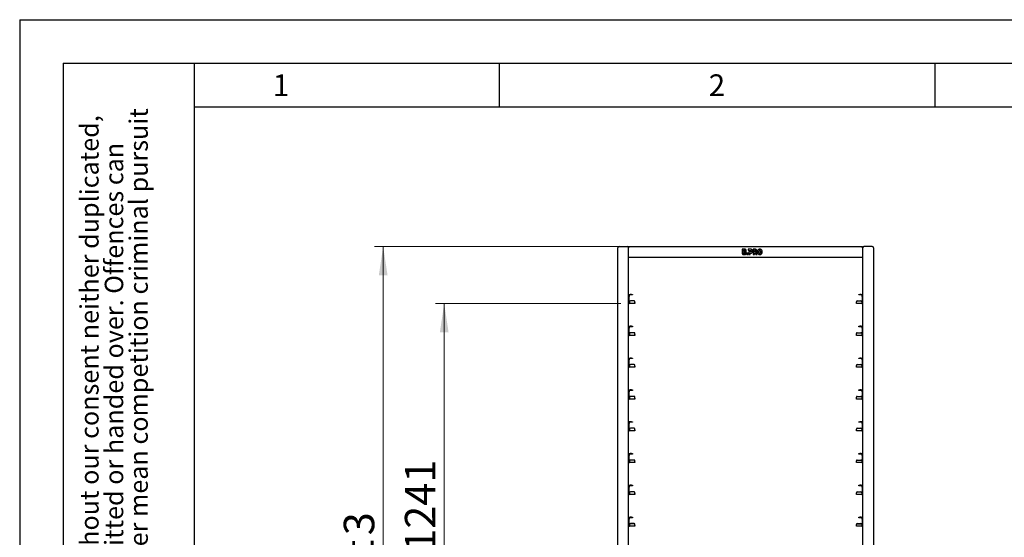
# Model space of a CAD drawing. Units: millimetres. Extents: x 0 to 210, y 0 to 297.
# Drawn here: x 0 to 113, y 238 to 297 of the extents above; entities that cross this region are included whole.
import ezdxf

# ---------------------------------------------------------------- set-up
doc = ezdxf.new("R2010")
doc.units = ezdxf.units.MM
doc.layers.add('FORMAT', color=7, linetype='Continuous')
doc.styles.add('SLDTEXTSTYLE0', font='TXT', dxfattribs={"width": 0.75})
doc.styles.add('SLDTEXTSTYLE2', font='TXT', dxfattribs={"width": 0.605})
doc.dimstyles.new('SLDDIMSTYLE0', dxfattribs={"dimtxt": 3.5, "dimasz": 3.302, "dimexe": 0, "dimexo": 0.0625, "dimgap": 0.875, "dimtad": 1, "dimdec": 0, "dimlfac": 20, "dimrnd": 1e-09, "dimzin": 12, "dimdsep": 46, "dimtxsty": 'SLDTEXTSTYLE0', "dimsah": 1, "dimcen": 0.09, "dimadec": 0, "dimazin": 3, "dimtol": 1, "dimtp": 3, "dimtm": 3, "dimtfac": 1, "dimtdec": 0, "dimtofl": 0, "dimtmove": 0, "dimatfit": 3, "dimfxl": 1, "dimfrac": 2, "dimtolj": 1, "dimarcsym": 0})
doc.dimstyles.new('SLDDIMSTYLE1', dxfattribs={"dimtxt": 3.5, "dimasz": 3.302, "dimexe": 0, "dimexo": 0.0625, "dimgap": 0.875, "dimtad": 1, "dimlfac": 20, "dimrnd": 1e-09, "dimzin": 12, "dimdsep": 46, "dimtxsty": 'SLDTEXTSTYLE0', "dimsah": 1, "dimcen": 0.09, "dimadec": 0, "dimazin": 3, "dimtfac": 1, "dimtofl": 0, "dimtmove": 0, "dimatfit": 3, "dimfxl": 1, "dimfrac": 2, "dimtolj": 1, "dimtzin": 12, "dimarcsym": 0})

# ---------------------------------------------------------------- blocks, each defined once
blk = doc.blocks.new('_D')
at = {"color": 7, "linetype": 'Continuous', "lineweight": 0}
for p, q in [((68.85, 270.99), (40.7, 270.99)), ((41.7, 188.66), (41.7, 270.99)), ((68.23, 188.66), (40.7, 188.66))]:
    blk.add_line(p, q, dxfattribs=at)
at = {"color": 7, "linetype": 'Continuous', "lineweight": 18}
for points in [[(41.7, 270.99), (41.2, 267.69), (42.2, 267.69)], [(41.7, 188.66), (42.2, 191.96), (41.2, 191.96)]]:
    blk.add_solid(points, dxfattribs=at)
at = {"color": 7, "linetype": 'Continuous', "lineweight": 18, "char_height": 3.5, "attachment_point": 1, "rotation": 90, "style": 'SLDTEXTSTYLE0'}
for s, insert in [('±3', (37.18, 233.09)), ('1647', (37.18, 221.44))]:
    blk.add_mtext(s, dxfattribs=dict(at, insert=insert))
blk = doc.blocks.new('_D_5')
at = {"color": 7, "linetype": 'Continuous', "lineweight": 0}
for p, q in [((68.97, 264.44), (47.7, 264.44)), ((48.7, 202.39), (48.7, 264.44)), ((68.97, 202.39), (47.7, 202.39))]:
    blk.add_line(p, q, dxfattribs=at)
at = {"color": 7, "linetype": 'Continuous', "lineweight": 18}
for points in [[(48.7, 264.44), (48.2, 261.14), (49.2, 261.14)], [(48.7, 202.39), (49.2, 205.7), (48.2, 205.7)]]:
    blk.add_solid(points, dxfattribs=at)
at = {"color": 7, "linetype": 'Continuous', "lineweight": 18, "char_height": 3.5, "attachment_point": 1, "rotation": 90, "style": 'SLDTEXTSTYLE0'}
for s, insert in [('1241', (44.19, 235.96)), ('17x73=', (44.19, 220.54))]:
    blk.add_mtext(s, dxfattribs=dict(at, insert=insert))

msp = doc.modelspace()

# ---------------------------------------------------------------- linework, layer by layer
at = {"color": 7, "linetype": 'Continuous', "lineweight": 25}
for p, q in [((68.60303, 266.87), (68.60303, 270.845)), ((68.75303, 270.995), (69.70303, 270.995)), ((69.85303, 270.995), (96.70303, 270.995)), ((69.85303, 270.995), (69.85303, 270.845)), ((69.85303, 266.87), (69.85303, 270.845)), ((82.89637, 270.67), (82.89608, 270.67)), ((82.89608, 270.67), (82.89608, 270.18935)), ((82.89637, 270.67), (82.89637, 270.18935)), ((83.14774, 270.67), (82.89637, 270.67)), ((82.99413, 270.07), (82.99385, 270.07)), ((82.99413, 270.07), (83.16178, 270.07)), ((83.15315, 270.31171), (83.03386, 270.31171)), ((83.03386, 270.31171), (83.03386, 270.18995)), ((83.03386, 270.18995), (83.15315, 270.18995)), ((83.12948, 270.55046), (83.034, 270.55046)), ((83.034, 270.55046), (83.034, 270.42869)), ((83.034, 270.42869), (83.12948, 270.42869)), ((83.42298, 270.22687), (83.42269, 270.22687)), ((83.42269, 270.22687), (83.42269, 270.07)), ((83.42298, 270.07), (83.42269, 270.07)), ((83.42298, 270.22687), (83.42298, 270.07)), ((83.56201, 270.22687), (83.42298, 270.22687)), ((83.42298, 270.07), (83.56201, 270.07)), ((83.56021, 270.67), (83.56017, 270.65575)), ((83.86626, 270.67001), (83.56021, 270.67)), ((83.5605, 270.67), (83.56021, 270.67)), ((83.5605, 270.67), (83.56046, 270.65575)), ((83.86655, 270.67001), (83.5605, 270.67)), ((83.56201, 270.07), (83.56201, 270.22687)), ((83.64186, 270.36058), (83.64158, 270.36058)), ((83.64158, 270.36058), (83.64158, 270.07)), ((83.64186, 270.07), (83.64158, 270.07)), ((83.64186, 270.36058), (83.64186, 270.07)), ((83.85813, 270.36058), (83.64186, 270.36058)), ((83.64186, 270.07), (83.78089, 270.07)), ((83.65822, 270.5364), (83.65794, 270.5364)), ((83.65794, 270.5364), (83.85784, 270.5363)), ((83.65822, 270.5364), (83.85813, 270.5363)), ((83.78089, 270.22687), (83.86655, 270.22687)), ((83.78089, 270.07), (83.78089, 270.22687)), ((83.85813, 270.5363), (83.85784, 270.5363)), ((83.86655, 270.67001), (83.86626, 270.67001)), ((84.1424, 270.67001), (84.14211, 270.67001)), ((84.14211, 270.67001), (84.14211, 270.07001)), ((84.1424, 270.07001), (84.14211, 270.07001)), ((84.1424, 270.67001), (84.1424, 270.07001)), ((84.36709, 270.67001), (84.1424, 270.67001)), ((84.1424, 270.07001), (84.28142, 270.07001)), ((84.35866, 270.53631), (84.28142, 270.53631)), ((84.28142, 270.53631), (84.28142, 270.36058)), ((84.28142, 270.36058), (84.35866, 270.36058)), ((84.28142, 270.22761), (84.29353, 270.22767)), ((84.28142, 270.07001), (84.28142, 270.22761)), ((84.40743, 270.13628), (84.40715, 270.13628)), ((84.40715, 270.13628), (84.44613, 270.07001)), ((84.40743, 270.13628), (84.44642, 270.07001)), ((84.44642, 270.07001), (84.44613, 270.07001)), ((84.44642, 270.07001), (84.61016, 270.07001)), ((84.61016, 270.07001), (84.48926, 270.25858)), ((84.90712, 270.68201), (84.90683, 270.68201)), ((84.90712, 270.058), (84.90683, 270.058)), ((96.70303, 270.845), (96.70303, 270.995)), ((96.70303, 270.845), (96.70303, 266.87)), ((97.80303, 270.995), (96.85303, 270.995)), ((97.95303, 270.845), (97.95303, 266.87)), ((69.85303, 269.745), (96.70303, 269.745)), ((68.60303, 197.345), (68.60303, 266.87)), ((69.85303, 265.36457), (69.85303, 266.87)), ((96.70303, 266.87), (96.70303, 265.36457)), ((97.95303, 266.87), (97.95303, 197.345)), ((70.18803, 265.495), (70.01553, 265.495)), ((70.18803, 265.495), (70.28803, 265.495)), ((70.28803, 265.495), (70.28803, 265.4325)), ((96.26803, 265.4325), (96.26803, 265.495)), ((96.26803, 265.495), (96.36803, 265.495)), ((96.54053, 265.495), (96.36803, 265.495)), ((69.85303, 265.37), (69.91553, 265.37)), ((69.85303, 265.27), (69.85303, 265.36457)), ((69.85303, 264.5575), (69.85303, 265.27)), ((69.85303, 261.71457), (69.85303, 264.5575)), ((69.91553, 265.37), (69.91553, 265.27)), ((69.91553, 264.5575), (69.91553, 265.27)), ((69.96553, 264.64424), (69.96553, 264.64968)), ((69.96553, 264.64424), (69.96553, 264.54769)), ((69.96553, 264.5075), (69.96553, 264.54769)), ((69.96553, 264.5075), (69.96553, 264.445)), ((70.57803, 264.445), (69.96553, 264.445)), ((70.18803, 265.4325), (70.01553, 265.4325)), ((70.47803, 264.7493), (70.06553, 264.7493)), ((70.47803, 264.74386), (70.06553, 264.74386)), ((70.28803, 265.4325), (70.18803, 265.4325)), ((70.57803, 264.64968), (70.57803, 264.64424)), ((70.57803, 264.54769), (70.57803, 264.64424)), ((70.57803, 264.54769), (70.57803, 264.445)), ((95.97803, 264.64424), (95.97803, 264.64968)), ((95.97803, 264.54769), (95.97803, 264.64424)), ((95.97803, 264.445), (95.97803, 264.54769)), ((96.59053, 264.445), (95.97803, 264.445)), ((96.07803, 264.7493), (96.49053, 264.7493)), ((96.07803, 264.74386), (96.49053, 264.74386)), ((96.36803, 265.4325), (96.26803, 265.4325)), ((96.54053, 265.4325), (96.36803, 265.4325)), ((96.59053, 264.64968), (96.59053, 264.64424)), ((96.59053, 264.64424), (96.59053, 264.54769)), ((96.59053, 264.54769), (96.59053, 264.5075)), ((96.59053, 264.5075), (96.59053, 264.445)), ((96.64053, 265.37), (96.70303, 265.37)), ((96.64053, 265.27), (96.64053, 265.37)), ((96.64053, 265.27), (96.64053, 264.5575)), ((96.70303, 265.36457), (96.70303, 265.27)), ((96.70303, 265.27), (96.70303, 264.5575)), ((96.70303, 264.5575), (96.70303, 261.71457)), ((69.85303, 261.72), (69.91553, 261.72)), ((69.85303, 261.62), (69.85303, 261.71457)), ((69.85303, 260.9075), (69.85303, 261.62)), ((69.91553, 261.72), (69.91553, 261.62)), ((69.91553, 260.9075), (69.91553, 261.62)), ((69.96553, 260.99424), (69.96553, 260.99968)), ((69.96553, 260.99424), (69.96553, 260.89769)), ((70.18803, 261.845), (70.01553, 261.845)), ((70.18803, 261.7825), (70.01553, 261.7825)), ((70.47803, 261.0993), (70.06553, 261.0993)), ((70.47803, 261.09386), (70.06553, 261.09386)), ((70.18803, 261.845), (70.28803, 261.845)), ((70.28803, 261.7825), (70.18803, 261.7825)), ((70.28803, 261.845), (70.28803, 261.7825)), ((70.57803, 260.99968), (70.57803, 260.99424)), ((70.57803, 260.89769), (70.57803, 260.99424)), ((95.97803, 260.99424), (95.97803, 260.99968)), ((95.97803, 260.89769), (95.97803, 260.99424)), ((96.07803, 261.0993), (96.49053, 261.0993)), ((96.07803, 261.09386), (96.49053, 261.09386)), ((96.26803, 261.7825), (96.26803, 261.845)), ((96.26803, 261.845), (96.36803, 261.845)), ((96.36803, 261.7825), (96.26803, 261.7825)), ((96.54053, 261.845), (96.36803, 261.845)), ((96.54053, 261.7825), (96.36803, 261.7825)), ((96.59053, 260.99968), (96.59053, 260.99424)), ((96.59053, 260.99424), (96.59053, 260.89769)), ((96.64053, 261.72), (96.70303, 261.72)), ((96.64053, 261.62), (96.64053, 261.72)), ((96.64053, 261.62), (96.64053, 260.9075)), ((96.70303, 261.71457), (96.70303, 261.62)), ((96.70303, 261.62), (96.70303, 260.9075)), ((69.85303, 258.06457), (69.85303, 260.9075)), ((69.96553, 260.8575), (69.96553, 260.89769)), ((69.96553, 260.8575), (69.96553, 260.795)), ((70.57803, 260.795), (69.96553, 260.795)), ((70.57803, 260.89769), (70.57803, 260.795)), ((95.97803, 260.795), (95.97803, 260.89769)), ((96.59053, 260.795), (95.97803, 260.795)), ((96.59053, 260.89769), (96.59053, 260.8575)), ((96.59053, 260.8575), (96.59053, 260.795)), ((96.70303, 260.9075), (96.70303, 258.06457)), ((69.85303, 258.07), (69.91553, 258.07)), ((69.85303, 257.97), (69.85303, 258.06457)), ((69.85303, 257.2575), (69.85303, 257.97)), ((69.91553, 258.07), (69.91553, 257.97)), ((69.91553, 257.2575), (69.91553, 257.97)), ((70.18803, 258.195), (70.01553, 258.195)), ((70.18803, 258.1325), (70.01553, 258.1325)), ((70.18803, 258.195), (70.28803, 258.195)), ((70.28803, 258.1325), (70.18803, 258.1325)), ((70.28803, 258.195), (70.28803, 258.1325)), ((96.26803, 258.1325), (96.26803, 258.195)), ((96.26803, 258.195), (96.36803, 258.195)), ((96.36803, 258.1325), (96.26803, 258.1325)), ((96.54053, 258.195), (96.36803, 258.195)), ((96.54053, 258.1325), (96.36803, 258.1325)), ((96.64053, 258.07), (96.70303, 258.07)), ((96.64053, 257.97), (96.64053, 258.07)), ((96.64053, 257.97), (96.64053, 257.2575)), ((96.70303, 258.06457), (96.70303, 257.97)), ((96.70303, 257.97), (96.70303, 257.2575)), ((69.85303, 254.41457), (69.85303, 257.2575)), ((69.96553, 257.34424), (69.96553, 257.34968)), ((69.96553, 257.34424), (69.96553, 257.24769)), ((69.96553, 257.2075), (69.96553, 257.24769)), ((69.96553, 257.2075), (69.96553, 257.145)), ((70.57803, 257.145), (69.96553, 257.145)), ((70.47803, 257.4493), (70.06553, 257.4493)), ((70.47803, 257.44386), (70.06553, 257.44386)), ((70.57803, 257.34968), (70.57803, 257.34424)), ((70.57803, 257.24769), (70.57803, 257.34424)), ((70.57803, 257.24769), (70.57803, 257.145)), ((95.97803, 257.34424), (95.97803, 257.34968)), ((95.97803, 257.24769), (95.97803, 257.34424)), ((95.97803, 257.145), (95.97803, 257.24769)), ((96.59053, 257.145), (95.97803, 257.145)), ((96.07803, 257.4493), (96.49053, 257.4493)), ((96.07803, 257.44386), (96.49053, 257.44386)), ((96.59053, 257.34968), (96.59053, 257.34424)), ((96.59053, 257.34424), (96.59053, 257.24769)), ((96.59053, 257.24769), (96.59053, 257.2075)), ((96.59053, 257.2075), (96.59053, 257.145)), ((96.70303, 257.2575), (96.70303, 254.41457)), ((69.85303, 254.42), (69.91553, 254.42)), ((69.85303, 254.32), (69.85303, 254.41457)), ((69.85303, 253.6075), (69.85303, 254.32)), ((69.91553, 254.42), (69.91553, 254.32)), ((69.91553, 253.6075), (69.91553, 254.32)), ((70.18803, 254.545), (70.01553, 254.545)), ((70.18803, 254.4825), (70.01553, 254.4825)), ((70.18803, 254.545), (70.28803, 254.545)), ((70.28803, 254.4825), (70.18803, 254.4825)), ((70.28803, 254.545), (70.28803, 254.4825)), ((96.26803, 254.4825), (96.26803, 254.545)), ((96.26803, 254.545), (96.36803, 254.545)), ((96.36803, 254.4825), (96.26803, 254.4825)), ((96.54053, 254.545), (96.36803, 254.545)), ((96.54053, 254.4825), (96.36803, 254.4825)), ((96.64053, 254.42), (96.70303, 254.42)), ((96.64053, 254.32), (96.64053, 254.42)), ((96.64053, 254.32), (96.64053, 253.6075)), ((96.70303, 254.41457), (96.70303, 254.32)), ((96.70303, 254.32), (96.70303, 253.6075)), ((69.85303, 250.76457), (69.85303, 253.6075)), ((69.96553, 253.69424), (69.96553, 253.69968)), ((69.96553, 253.69424), (69.96553, 253.59769)), ((69.96553, 253.5575), (69.96553, 253.59769)), ((69.96553, 253.5575), (69.96553, 253.495)), ((70.57803, 253.495), (69.96553, 253.495)), ((70.47803, 253.7993), (70.06553, 253.7993)), ((70.47803, 253.79386), (70.06553, 253.79386)), ((70.57803, 253.69968), (70.57803, 253.69424)), ((70.57803, 253.59769), (70.57803, 253.69424)), ((70.57803, 253.59769), (70.57803, 253.495)), ((95.97803, 253.69424), (95.97803, 253.69968)), ((95.97803, 253.59769), (95.97803, 253.69424)), ((95.97803, 253.495), (95.97803, 253.59769)), ((96.59053, 253.495), (95.97803, 253.495)), ((96.07803, 253.7993), (96.49053, 253.7993)), ((96.07803, 253.79386), (96.49053, 253.79386)), ((96.59053, 253.69968), (96.59053, 253.69424)), ((96.59053, 253.69424), (96.59053, 253.59769)), ((96.59053, 253.59769), (96.59053, 253.5575)), ((96.59053, 253.5575), (96.59053, 253.495)), ((96.70303, 253.6075), (96.70303, 250.76457)), ((69.85303, 250.77), (69.91553, 250.77)), ((69.85303, 250.67), (69.85303, 250.76457)), ((69.91553, 250.77), (69.91553, 250.67)), ((70.18803, 250.895), (70.01553, 250.895)), ((70.18803, 250.8325), (70.01553, 250.8325)), ((70.18803, 250.895), (70.28803, 250.895)), ((70.28803, 250.8325), (70.18803, 250.8325)), ((70.28803, 250.895), (70.28803, 250.8325)), ((96.26803, 250.8325), (96.26803, 250.895)), ((96.26803, 250.895), (96.36803, 250.895)), ((96.36803, 250.8325), (96.26803, 250.8325)), ((96.54053, 250.895), (96.36803, 250.895)), ((96.54053, 250.8325), (96.36803, 250.8325)), ((96.64053, 250.77), (96.70303, 250.77)), ((96.64053, 250.67), (96.64053, 250.77)), ((96.70303, 250.76457), (96.70303, 250.67)), ((69.85303, 249.9575), (69.85303, 250.67)), ((69.85303, 247.11457), (69.85303, 249.9575)), ((69.91553, 249.9575), (69.91553, 250.67)), ((69.96553, 250.04424), (69.96553, 250.04968)), ((69.96553, 250.04424), (69.96553, 249.94769)), ((69.96553, 249.9075), (69.96553, 249.94769)), ((69.96553, 249.9075), (69.96553, 249.845)), ((70.57803, 249.845), (69.96553, 249.845)), ((70.47803, 250.1493), (70.06553, 250.1493)), ((70.47803, 250.14386), (70.06553, 250.14386)), ((70.57803, 250.04968), (70.57803, 250.04424)), ((70.57803, 249.94769), (70.57803, 250.04424)), ((70.57803, 249.94769), (70.57803, 249.845)), ((95.97803, 250.04424), (95.97803, 250.04968)), ((95.97803, 249.94769), (95.97803, 250.04424)), ((95.97803, 249.845), (95.97803, 249.94769)), ((96.59053, 249.845), (95.97803, 249.845)), ((96.07803, 250.1493), (96.49053, 250.1493)), ((96.07803, 250.14386), (96.49053, 250.14386)), ((96.59053, 250.04968), (96.59053, 250.04424)), ((96.59053, 250.04424), (96.59053, 249.94769)), ((96.59053, 249.94769), (96.59053, 249.9075)), ((96.59053, 249.9075), (96.59053, 249.845)), ((96.64053, 250.67), (96.64053, 249.9575)), ((96.70303, 250.67), (96.70303, 249.9575)), ((96.70303, 249.9575), (96.70303, 247.11457)), ((69.85303, 247.12), (69.91553, 247.12)), ((69.85303, 247.02), (69.85303, 247.11457)), ((69.85303, 246.3075), (69.85303, 247.02)), ((69.85303, 243.46457), (69.85303, 246.3075)), ((69.91553, 247.12), (69.91553, 247.02)), ((69.91553, 246.3075), (69.91553, 247.02)), ((69.96553, 246.39424), (69.96553, 246.39968)), ((69.96553, 246.39424), (69.96553, 246.29769)), ((69.96553, 246.2575), (69.96553, 246.29769)), ((69.96553, 246.2575), (69.96553, 246.195)), ((70.18803, 247.245), (70.01553, 247.245)), ((70.18803, 247.1825), (70.01553, 247.1825)), ((70.47803, 246.4993), (70.06553, 246.4993)), ((70.47803, 246.49386), (70.06553, 246.49386)), ((70.18803, 247.245), (70.28803, 247.245)), ((70.28803, 247.1825), (70.18803, 247.1825)), ((70.28803, 247.245), (70.28803, 247.1825)), ((70.57803, 246.39968), (70.57803, 246.39424)), ((70.57803, 246.29769), (70.57803, 246.39424)), ((70.57803, 246.29769), (70.57803, 246.195)), ((95.97803, 246.39424), (95.97803, 246.39968)), ((95.97803, 246.29769), (95.97803, 246.39424)), ((95.97803, 246.195), (95.97803, 246.29769)), ((96.07803, 246.4993), (96.49053, 246.4993)), ((96.07803, 246.49386), (96.49053, 246.49386)), ((96.26803, 247.1825), (96.26803, 247.245)), ((96.26803, 247.245), (96.36803, 247.245)), ((96.36803, 247.1825), (96.26803, 247.1825)), ((96.54053, 247.245), (96.36803, 247.245)), ((96.54053, 247.1825), (96.36803, 247.1825)), ((96.59053, 246.39968), (96.59053, 246.39424)), ((96.59053, 246.39424), (96.59053, 246.29769)), ((96.59053, 246.29769), (96.59053, 246.2575)), ((96.59053, 246.2575), (96.59053, 246.195)), ((96.64053, 247.12), (96.70303, 247.12)), ((96.64053, 247.02), (96.64053, 247.12)), ((96.64053, 247.02), (96.64053, 246.3075)), ((96.70303, 247.11457), (96.70303, 247.02)), ((96.70303, 247.02), (96.70303, 246.3075)), ((96.70303, 246.3075), (96.70303, 243.46457)), ((70.57803, 246.195), (69.96553, 246.195)), ((96.59053, 246.195), (95.97803, 246.195)), ((69.85303, 243.47), (69.91553, 243.47)), ((69.85303, 243.37), (69.85303, 243.46457)), ((69.85303, 242.6575), (69.85303, 243.37)), ((69.91553, 243.47), (69.91553, 243.37)), ((69.91553, 242.6575), (69.91553, 243.37)), ((70.18803, 243.595), (70.01553, 243.595)), ((70.18803, 243.5325), (70.01553, 243.5325)), ((70.47803, 242.8493), (70.06553, 242.8493)), ((70.18803, 243.595), (70.28803, 243.595)), ((70.28803, 243.5325), (70.18803, 243.5325)), ((70.28803, 243.595), (70.28803, 243.5325)), ((96.07803, 242.8493), (96.49053, 242.8493)), ((96.26803, 243.5325), (96.26803, 243.595)), ((96.26803, 243.595), (96.36803, 243.595)), ((96.36803, 243.5325), (96.26803, 243.5325)), ((96.54053, 243.595), (96.36803, 243.595)), ((96.54053, 243.5325), (96.36803, 243.5325)), ((96.64053, 243.47), (96.70303, 243.47)), ((96.64053, 243.37), (96.64053, 243.47)), ((96.64053, 243.37), (96.64053, 242.6575)), ((96.70303, 243.46457), (96.70303, 243.37)), ((96.70303, 243.37), (96.70303, 242.6575)), ((69.85303, 239.81457), (69.85303, 242.6575)), ((69.96553, 242.74424), (69.96553, 242.74968)), ((69.96553, 242.74424), (69.96553, 242.64769)), ((69.96553, 242.6075), (69.96553, 242.64769)), ((69.96553, 242.6075), (69.96553, 242.545)), ((70.57803, 242.545), (69.96553, 242.545)), ((70.47803, 242.84386), (70.06553, 242.84386)), ((70.57803, 242.74968), (70.57803, 242.74424)), ((70.57803, 242.64769), (70.57803, 242.74424)), ((70.57803, 242.64769), (70.57803, 242.545)), ((95.97803, 242.74424), (95.97803, 242.74968)), ((95.97803, 242.64769), (95.97803, 242.74424)), ((95.97803, 242.545), (95.97803, 242.64769)), ((96.59053, 242.545), (95.97803, 242.545)), ((96.07803, 242.84386), (96.49053, 242.84386)), ((96.59053, 242.74968), (96.59053, 242.74424)), ((96.59053, 242.74424), (96.59053, 242.64769)), ((96.59053, 242.64769), (96.59053, 242.6075)), ((96.59053, 242.6075), (96.59053, 242.545)), ((96.70303, 242.6575), (96.70303, 239.81457)), ((69.85303, 239.82), (69.91553, 239.82)), ((69.85303, 239.72), (69.85303, 239.81457)), ((69.85303, 239.0075), (69.85303, 239.72)), ((69.91553, 239.82), (69.91553, 239.72)), ((69.91553, 239.0075), (69.91553, 239.72)), ((70.18803, 239.945), (70.01553, 239.945)), ((70.18803, 239.8825), (70.01553, 239.8825)), ((70.18803, 239.945), (70.28803, 239.945)), ((70.28803, 239.8825), (70.18803, 239.8825)), ((70.28803, 239.945), (70.28803, 239.8825)), ((96.26803, 239.8825), (96.26803, 239.945)), ((96.26803, 239.945), (96.36803, 239.945)), ((96.36803, 239.8825), (96.26803, 239.8825)), ((96.54053, 239.945), (96.36803, 239.945)), ((96.54053, 239.8825), (96.36803, 239.8825)), ((96.64053, 239.82), (96.70303, 239.82)), ((96.64053, 239.72), (96.64053, 239.82)), ((96.64053, 239.72), (96.64053, 239.0075)), ((96.70303, 239.81457), (96.70303, 239.72)), ((96.70303, 239.72), (96.70303, 239.0075)), ((69.85303, 236.16457), (69.85303, 239.0075)), ((69.96553, 239.09424), (69.96553, 239.09968)), ((69.96553, 239.09424), (69.96553, 238.99769)), ((69.96553, 238.9575), (69.96553, 238.99769)), ((69.96553, 238.9575), (69.96553, 238.895)), ((70.57803, 238.895), (69.96553, 238.895)), ((70.47803, 239.1993), (70.06553, 239.1993)), ((70.47803, 239.19386), (70.06553, 239.19386)), ((70.57803, 239.09968), (70.57803, 239.09424)), ((70.57803, 238.99769), (70.57803, 239.09424)), ((70.57803, 238.99769), (70.57803, 238.895)), ((95.97803, 239.09424), (95.97803, 239.09968)), ((95.97803, 238.99769), (95.97803, 239.09424)), ((95.97803, 238.895), (95.97803, 238.99769)), ((96.59053, 238.895), (95.97803, 238.895)), ((96.07803, 239.1993), (96.49053, 239.1993)), ((96.07803, 239.19386), (96.49053, 239.19386)), ((96.59053, 239.09968), (96.59053, 239.09424)), ((96.59053, 239.09424), (96.59053, 238.99769)), ((96.59053, 238.99769), (96.59053, 238.9575)), ((96.59053, 238.9575), (96.59053, 238.895)), ((96.70303, 239.0075), (96.70303, 236.16457))]:
    msp.add_line(p, q, dxfattribs=at)
for centre, radius, start, end in [((68.75303, 270.845), 0.15, 90, 180), ((69.70303, 270.845), 0.15, 0, 90), ((96.85303, 270.845), 0.15, 90, 180), ((97.80303, 270.845), 0.15, 0, 90), ((70.01553, 265.3325), 0.1625, 90, 166.6576362), ((96.54053, 265.3325), 0.1625, 13.3423638, 90), ((69.96553, 264.5575), 0.1125, 180, 270), ((70.01553, 265.3325), 0.1, 90, 180), ((69.96553, 264.5575), 0.05, 180, 270), ((70.06534, 264.64949), 0.09981, 89.8909867, 179.8905702), ((70.06534, 264.64405), 0.09981, 89.8909867, 179.8905702), ((70.47822, 264.64949), 0.09981, 0.1094298, 90.1090133), ((70.47822, 264.64405), 0.09981, 0.1094298, 90.1090133), ((96.07784, 264.64949), 0.09981, 89.8909867, 179.8905702), ((96.07784, 264.64405), 0.09981, 89.8909867, 179.8905702), ((96.49072, 264.64949), 0.09981, 0.1094298, 90.1090133), ((96.49072, 264.64405), 0.09981, 0.1094298, 90.1090133), ((96.54053, 265.3325), 0.1, 0, 90), ((96.59053, 264.5575), 0.1125, 270, 0), ((96.59053, 264.5575), 0.05, 270, 0), ((70.01553, 261.6825), 0.1625, 90, 166.6576362), ((70.01553, 261.6825), 0.1, 90, 180), ((70.06534, 260.99949), 0.09981, 89.8909867, 179.8905702), ((70.06534, 260.99405), 0.09981, 89.8909867, 179.8905702), ((70.47822, 260.99949), 0.09981, 0.1094298, 90.1090133), ((70.47822, 260.99405), 0.09981, 0.1094298, 90.1090133), ((96.07784, 260.99949), 0.09981, 89.8909867, 179.8905702), ((96.07784, 260.99405), 0.09981, 89.8909867, 179.8905702), ((96.49072, 260.99949), 0.09981, 0.1094298, 90.1090133), ((96.49072, 260.99405), 0.09981, 0.1094298, 90.1090133), ((96.54053, 261.6825), 0.1625, 13.3423638, 90), ((96.54053, 261.6825), 0.1, 0, 90), ((69.96553, 260.9075), 0.1125, 180, 270), ((69.96553, 260.9075), 0.05, 180, 270), ((96.59053, 260.9075), 0.05, 270, 0), ((96.59053, 260.9075), 0.1125, 270, 0), ((70.01553, 258.0325), 0.1625, 90, 166.6576362), ((70.01553, 258.0325), 0.1, 90, 180), ((96.54053, 258.0325), 0.1625, 13.3423638, 90), ((96.54053, 258.0325), 0.1, 0, 90), ((69.96553, 257.2575), 0.1125, 180, 270), ((69.96553, 257.2575), 0.05, 180, 270), ((70.06534, 257.34949), 0.09981, 89.8909867, 179.8905702), ((70.06534, 257.34405), 0.09981, 89.8909867, 179.8905702), ((70.47822, 257.34949), 0.09981, 0.1094298, 90.1090133), ((70.47822, 257.34405), 0.09981, 0.1094298, 90.1090133), ((96.07784, 257.34949), 0.09981, 89.8909867, 179.8905702), ((96.07784, 257.34405), 0.09981, 89.8909867, 179.8905702), ((96.49072, 257.34949), 0.09981, 0.1094298, 90.1090133), ((96.49072, 257.34405), 0.09981, 0.1094298, 90.1090133), ((96.59053, 257.2575), 0.05, 270, 0), ((96.59053, 257.2575), 0.1125, 270, 0), ((70.01553, 254.3825), 0.1625, 90, 166.6576362), ((70.01553, 254.3825), 0.1, 90, 180), ((96.54053, 254.3825), 0.1625, 13.3423638, 90), ((96.54053, 254.3825), 0.1, 0, 90), ((69.96553, 253.6075), 0.1125, 180, 270), ((69.96553, 253.6075), 0.05, 180, 270), ((70.06534, 253.69949), 0.09981, 89.8909867, 179.8905702), ((70.06534, 253.69405), 0.09981, 89.8909867, 179.8905702), ((70.47822, 253.69949), 0.09981, 0.1094298, 90.1090133), ((70.47822, 253.69405), 0.09981, 0.1094298, 90.1090133), ((96.07784, 253.69949), 0.09981, 89.8909867, 179.8905702), ((96.07784, 253.69405), 0.09981, 89.8909867, 179.8905702), ((96.49072, 253.69949), 0.09981, 0.1094298, 90.1090133), ((96.49072, 253.69405), 0.09981, 0.1094298, 90.1090133), ((96.59053, 253.6075), 0.1125, 270, 0), ((96.59053, 253.6075), 0.05, 270, 0), ((70.01553, 250.7325), 0.1625, 90, 166.6576362), ((70.01553, 250.7325), 0.1, 90, 180), ((96.54053, 250.7325), 0.1625, 13.3423638, 90), ((96.54053, 250.7325), 0.1, 0, 90), ((69.96553, 249.9575), 0.1125, 180, 270), ((69.96553, 249.9575), 0.05, 180, 270), ((70.06534, 250.04949), 0.09981, 89.8909867, 179.8905702), ((70.06534, 250.04405), 0.09981, 89.8909867, 179.8905702), ((70.47822, 250.04949), 0.09981, 0.1094298, 90.1090133), ((70.47822, 250.04405), 0.09981, 0.1094298, 90.1090133), ((96.07784, 250.04949), 0.09981, 89.8909867, 179.8905702), ((96.07784, 250.04405), 0.09981, 89.8909867, 179.8905702), ((96.49072, 250.04949), 0.09981, 0.1094298, 90.1090133), ((96.49072, 250.04405), 0.09981, 0.1094298, 90.1090133), ((96.59053, 249.9575), 0.05, 270, 0), ((96.59053, 249.9575), 0.1125, 270, 0), ((69.96553, 246.3075), 0.1125, 180, 270), ((70.01553, 247.0825), 0.1625, 90, 166.6576362), ((70.01553, 247.0825), 0.1, 90, 180), ((69.96553, 246.3075), 0.05, 180, 270), ((70.06534, 246.39949), 0.09981, 89.8909867, 179.8905702), ((70.06534, 246.39405), 0.09981, 89.8909867, 179.8905702), ((70.47822, 246.39949), 0.09981, 0.1094298, 90.1090133), ((70.47822, 246.39405), 0.09981, 0.1094298, 90.1090133), ((96.07784, 246.39949), 0.09981, 89.8909867, 179.8905702), ((96.07784, 246.39405), 0.09981, 89.8909867, 179.8905702), ((96.49072, 246.39949), 0.09981, 0.1094298, 90.1090133), ((96.49072, 246.39405), 0.09981, 0.1094298, 90.1090133), ((96.54053, 247.0825), 0.1625, 13.3423638, 90), ((96.54053, 247.0825), 0.1, 0, 90), ((96.59053, 246.3075), 0.05, 270, 0), ((96.59053, 246.3075), 0.1125, 270, 0), ((70.01553, 243.4325), 0.1625, 90, 166.6576362), ((70.01553, 243.4325), 0.1, 90, 180), ((70.06534, 242.74949), 0.09981, 89.8909867, 179.8905702), ((70.47822, 242.74949), 0.09981, 0.1094298, 90.1090133), ((96.07784, 242.74949), 0.09981, 89.8909867, 179.8905702), ((96.49072, 242.74949), 0.09981, 0.1094298, 90.1090133), ((96.54053, 243.4325), 0.1625, 13.3423638, 90), ((96.54053, 243.4325), 0.1, 0, 90), ((69.96553, 242.6575), 0.1125, 180, 270), ((69.96553, 242.6575), 0.05, 180, 270), ((70.06534, 242.74405), 0.09981, 89.8909867, 179.8905702), ((70.47822, 242.74405), 0.09981, 0.1094298, 90.1090133), ((96.07784, 242.74405), 0.09981, 89.8909867, 179.8905702), ((96.49072, 242.74405), 0.09981, 0.1094298, 90.1090133), ((96.59053, 242.6575), 0.05, 270, 0), ((96.59053, 242.6575), 0.1125, 270, 0), ((70.01553, 239.7825), 0.1625, 90, 166.6576362), ((70.01553, 239.7825), 0.1, 90, 180), ((96.54053, 239.7825), 0.1625, 13.3423638, 90), ((96.54053, 239.7825), 0.1, 0, 90), ((69.96553, 239.0075), 0.1125, 180, 270), ((69.96553, 239.0075), 0.05, 180, 270), ((70.06534, 239.09949), 0.09981, 89.8909867, 179.8905702), ((70.06534, 239.09405), 0.09981, 89.8909867, 179.8905702), ((70.47822, 239.09949), 0.09981, 0.1094298, 90.1090133), ((70.47822, 239.09405), 0.09981, 0.1094298, 90.1090133), ((96.07784, 239.09949), 0.09981, 89.8909867, 179.8905702), ((96.07784, 239.09405), 0.09981, 89.8909867, 179.8905702), ((96.49072, 239.09949), 0.09981, 0.1094298, 90.1090133), ((96.49072, 239.09405), 0.09981, 0.1094298, 90.1090133), ((96.59053, 239.0075), 0.05, 270, 0), ((96.59053, 239.0075), 0.1125, 270, 0)]:
    msp.add_arc(centre, radius, start, end, dxfattribs=at)
for points, knots in [([(82.89608, 270.18935), (82.898, 270.17209), (82.90182, 270.13763), (82.92744, 270.0989), (82.95927, 270.07447), (82.98217, 270.07151), (82.99385, 270.07)], [0, 0, 0, 0, 0.276546931, 0.551907588, 0.771481, 1, 1, 1, 1]), ([(82.89637, 270.18935), (82.89828, 270.17209), (82.9021, 270.13763), (82.92773, 270.0989), (82.95955, 270.07447), (82.98245, 270.07151), (82.99413, 270.07)], [0, 0, 0, 0, 0.2765469307, 0.551907588, 0.7714809997, 1, 1, 1, 1]), ([(83.19941, 270.49), (83.19901, 270.4967), (83.19822, 270.50958), (83.19021, 270.5269), (83.17611, 270.54052), (83.155, 270.54917), (83.13842, 270.55), (83.12919, 270.55046)], [0, 0, 0, 0, 0.168526914, 0.324342479, 0.487717057, 0.715048278, 1, 1, 1, 1]), ([(83.12919, 270.42869), (83.13715, 270.42905), (83.15168, 270.42969), (83.17123, 270.43631), (83.18689, 270.44798), (83.19779, 270.46672), (83.19886, 270.48206), (83.19941, 270.49)], [0, 0, 0, 0, 0.244745282, 0.446690101, 0.617402621, 0.801792224, 1, 1, 1, 1]), ([(83.1997, 270.49), (83.19929, 270.4967), (83.19851, 270.50958), (83.1905, 270.5269), (83.1764, 270.54052), (83.15529, 270.54917), (83.1387, 270.55), (83.12948, 270.55046)], [0, 0, 0, 0, 0.168526914, 0.324342479, 0.487717057, 0.715048278, 1, 1, 1, 1]), ([(83.12948, 270.42869), (83.13744, 270.42905), (83.15197, 270.42969), (83.17152, 270.43631), (83.18718, 270.44798), (83.19807, 270.46672), (83.19915, 270.48206), (83.1997, 270.49)], [0, 0, 0, 0, 0.244745282, 0.446690101, 0.617402621, 0.801792224, 1, 1, 1, 1]), ([(83.29097, 270.62942), (83.28083, 270.6367), (83.25928, 270.65217), (83.21055, 270.66726), (83.17255, 270.66892), (83.14774, 270.67)], [0, 0, 0, 0, 0.235745259, 0.501185206, 1, 1, 1, 1]), ([(83.22309, 270.25126), (83.22268, 270.25795), (83.2219, 270.27084), (83.21389, 270.28816), (83.19978, 270.30177), (83.17868, 270.31042), (83.16209, 270.31125), (83.15287, 270.31171)], [0, 0, 0, 0, 0.168526914, 0.324342479, 0.487717057, 0.715048278, 1, 1, 1, 1]), ([(83.15287, 270.18995), (83.16083, 270.19031), (83.17536, 270.19096), (83.19491, 270.19757), (83.21057, 270.20924), (83.22146, 270.22797), (83.22253, 270.24331), (83.22309, 270.25126)], [0, 0, 0, 0, 0.244752571, 0.446700319, 0.617410084, 0.801792639, 1, 1, 1, 1]), ([(83.22338, 270.25126), (83.22297, 270.25795), (83.22219, 270.27084), (83.21418, 270.28816), (83.20007, 270.30177), (83.17896, 270.31042), (83.16238, 270.31125), (83.15315, 270.31171)], [0, 0, 0, 0, 0.168526914, 0.324342479, 0.487717057, 0.715048278, 1, 1, 1, 1]), ([(83.15315, 270.18995), (83.16111, 270.19031), (83.17564, 270.19096), (83.1952, 270.19757), (83.21085, 270.20924), (83.22175, 270.22797), (83.22282, 270.24331), (83.22338, 270.25126)], [0, 0, 0, 0, 0.244752571, 0.446700319, 0.617410084, 0.801792639, 1, 1, 1, 1]), ([(83.16178, 270.07), (83.19441, 270.07056), (83.24723, 270.07146), (83.29412, 270.10008), (83.31204, 270.11102)], [0, 0, 0, 0, 0.617681945, 1, 1, 1, 1]), ([(83.27413, 270.38103), (83.2851, 270.38936), (83.30439, 270.404), (83.31734, 270.42666), (83.32293, 270.43643)], [0, 0, 0, 0, 0.5689531089, 1, 1, 1, 1]), ([(83.34013, 270.32671), (83.32994, 270.33966), (83.31108, 270.36361), (83.28576, 270.37554), (83.27413, 270.38103)], [0, 0, 0, 0, 0.540530658, 1, 1, 1, 1]), ([(83.34013, 270.51315), (83.33942, 270.52604), (83.33803, 270.55125), (83.32369, 270.59428), (83.30349, 270.61598), (83.29097, 270.62942)], [0, 0, 0, 0, 0.284804816, 0.556782331, 1, 1, 1, 1]), ([(83.31204, 270.11102), (83.32029, 270.11922), (83.33694, 270.13576), (83.35843, 270.17739), (83.36186, 270.21261), (83.364, 270.23457)], [0, 0, 0, 0, 0.2698890879, 0.5449247814, 1, 1, 1, 1]), ([(83.32293, 270.43643), (83.32845, 270.44973), (83.3385, 270.47393), (83.33962, 270.50096), (83.34013, 270.51315)], [0, 0, 0, 0, 0.549236339, 1, 1, 1, 1]), ([(83.364, 270.23457), (83.3629, 270.25366), (83.36098, 270.28692), (83.34636, 270.31483), (83.34013, 270.32671)], [0, 0, 0, 0, 0.57414388, 1, 1, 1, 1]), ([(83.56017, 270.65575), (83.56209, 270.63849), (83.5659, 270.60404), (83.59152, 270.5653), (83.62335, 270.54087), (83.64625, 270.53791), (83.65794, 270.5364)], [0, 0, 0, 0, 0.276543506, 0.551896884, 0.771468991, 1, 1, 1, 1]), ([(83.56046, 270.65575), (83.56237, 270.63849), (83.56619, 270.60404), (83.59181, 270.5653), (83.62364, 270.54087), (83.64654, 270.53791), (83.65822, 270.5364)], [0, 0, 0, 0, 0.276543506, 0.551896884, 0.771468991, 1, 1, 1, 1]), ([(83.85784, 270.5363), (83.87212, 270.53567), (83.89552, 270.53465), (83.9149, 270.51917), (83.92244, 270.51315)], [0, 0, 0, 0, 0.610660554, 1, 1, 1, 1]), ([(83.92244, 270.38329), (83.91796, 270.37936), (83.90852, 270.37109), (83.8865, 270.36227), (83.86913, 270.36125), (83.85784, 270.36058)], [0, 0, 0, 0, 0.240907225, 0.506410337, 1, 1, 1, 1]), ([(83.85813, 270.5363), (83.87241, 270.53567), (83.8958, 270.53465), (83.91518, 270.51917), (83.92273, 270.51315)], [0, 0, 0, 0, 0.610660554, 1, 1, 1, 1]), ([(83.92273, 270.38329), (83.91824, 270.37936), (83.90881, 270.37109), (83.88679, 270.36227), (83.86942, 270.36125), (83.85813, 270.36058)], [0, 0, 0, 0, 0.240907225, 0.506410337, 1, 1, 1, 1]), ([(83.9824, 270.64301), (83.96243, 270.65167), (83.9249, 270.66794), (83.88514, 270.66935), (83.86655, 270.67001)], [0, 0, 0, 0, 0.532296706, 1, 1, 1, 1]), ([(83.86655, 270.22687), (83.88991, 270.22795), (83.92977, 270.2298), (83.967, 270.24683), (83.9824, 270.25387)], [0, 0, 0, 0, 0.586369608, 1, 1, 1, 1]), ([(83.92244, 270.51315), (83.92616, 270.50855), (83.93363, 270.49934), (83.94244, 270.47714), (83.94351, 270.45932), (83.94419, 270.44802)], [0, 0, 0, 0, 0.266384686, 0.534578751, 1, 1, 1, 1]), ([(83.94419, 270.44802), (83.94389, 270.44065), (83.94331, 270.42662), (83.9374, 270.40316), (83.92805, 270.39074), (83.92244, 270.38329)], [0, 0, 0, 0, 0.307059266, 0.584621619, 1, 1, 1, 1]), ([(83.92273, 270.51315), (83.92645, 270.50855), (83.93391, 270.49934), (83.94273, 270.47714), (83.9438, 270.45932), (83.94448, 270.44802)], [0, 0, 0, 0, 0.266384686, 0.534578751, 1, 1, 1, 1]), ([(83.94448, 270.44802), (83.94418, 270.44065), (83.9436, 270.42662), (83.93769, 270.40316), (83.92834, 270.39074), (83.92273, 270.38329)], [0, 0, 0, 0, 0.307059266, 0.584621619, 1, 1, 1, 1]), ([(84.05823, 270.56587), (84.04682, 270.58352), (84.02593, 270.61584), (83.99599, 270.63453), (83.9824, 270.64301)], [0, 0, 0, 0, 0.546247531, 1, 1, 1, 1]), ([(83.9824, 270.25387), (83.99943, 270.26487), (84.0292, 270.2841), (84.04953, 270.31665), (84.05823, 270.33058)], [0, 0, 0, 0, 0.572015199, 1, 1, 1, 1]), ([(84.08492, 270.44802), (84.0837, 270.47203), (84.08158, 270.5138), (84.0652, 270.55034), (84.05823, 270.56587)], [0, 0, 0, 0, 0.574993011, 1, 1, 1, 1]), ([(84.05823, 270.33058), (84.0668, 270.35057), (84.08261, 270.38748), (84.08419, 270.42899), (84.08492, 270.44802)], [0, 0, 0, 0, 0.541581555, 1, 1, 1, 1]), ([(84.29833, 270.2277), (84.29952, 270.22772), (84.30735, 270.22787), (84.31506, 270.22585), (84.32161, 270.22414)], [0, 0, 0, 0, 0.151191505, 1, 1, 1, 1]), ([(84.29862, 270.2277), (84.29961, 270.22772), (84.30726, 270.22785), (84.31478, 270.22586), (84.32132, 270.22414)], [0, 0, 0, 0, 0.129946959, 1, 1, 1, 1]), ([(84.32132, 270.22414), (84.33256, 270.21959), (84.35444, 270.21074), (84.38268, 270.1778), (84.39814, 270.15157), (84.40715, 270.13628)], [0, 0, 0, 0, 0.306112086, 0.595567954, 1, 1, 1, 1]), ([(84.32161, 270.22414), (84.33285, 270.21959), (84.35473, 270.21074), (84.38297, 270.1778), (84.39842, 270.15157), (84.40743, 270.13628)], [0, 0, 0, 0, 0.306112086, 0.595567954, 1, 1, 1, 1]), ([(84.42297, 270.51316), (84.41849, 270.51717), (84.40908, 270.52557), (84.38706, 270.53458), (84.36967, 270.53563), (84.35838, 270.53631)], [0, 0, 0, 0, 0.241691911, 0.507252916, 1, 1, 1, 1]), ([(84.35838, 270.36058), (84.37265, 270.36118), (84.39598, 270.36215), (84.41542, 270.37738), (84.42297, 270.3833)], [0, 0, 0, 0, 0.6116742213, 1, 1, 1, 1]), ([(84.42325, 270.51316), (84.41877, 270.51717), (84.40937, 270.52557), (84.38735, 270.53458), (84.36996, 270.53563), (84.35866, 270.53631)], [0, 0, 0, 0, 0.241691911, 0.507252916, 1, 1, 1, 1]), ([(84.35866, 270.36058), (84.37293, 270.36118), (84.39626, 270.36215), (84.4157, 270.37738), (84.42325, 270.3833)], [0, 0, 0, 0, 0.611674221, 1, 1, 1, 1]), ([(84.48294, 270.64302), (84.46297, 270.65168), (84.42544, 270.66794), (84.38568, 270.66935), (84.36709, 270.67001)], [0, 0, 0, 0, 0.532358703, 1, 1, 1, 1]), ([(84.44474, 270.44802), (84.44443, 270.45539), (84.44385, 270.46946), (84.43792, 270.49302), (84.42858, 270.50561), (84.42297, 270.51316)], [0, 0, 0, 0, 0.305807839, 0.583269326, 1, 1, 1, 1]), ([(84.42297, 270.3833), (84.42669, 270.38782), (84.43417, 270.39689), (84.443, 270.41897), (84.44406, 270.43673), (84.44474, 270.44802)], [0, 0, 0, 0, 0.265549325, 0.533331301, 1, 1, 1, 1]), ([(84.44503, 270.44802), (84.44472, 270.45539), (84.44414, 270.46946), (84.4382, 270.49302), (84.42886, 270.50561), (84.42325, 270.51316)], [0, 0, 0, 0, 0.3058078393, 0.5832693264, 1, 1, 1, 1]), ([(84.42325, 270.3833), (84.42698, 270.38782), (84.43445, 270.39689), (84.44329, 270.41897), (84.44435, 270.43673), (84.44503, 270.44802)], [0, 0, 0, 0, 0.265549325, 0.533331301, 1, 1, 1, 1]), ([(84.55876, 270.56587), (84.54735, 270.58353), (84.52647, 270.61585), (84.49653, 270.63454), (84.48294, 270.64302)], [0, 0, 0, 0, 0.5462899155, 1, 1, 1, 1]), ([(84.48926, 270.25858), (84.50531, 270.26968), (84.53343, 270.28911), (84.5524, 270.32084), (84.56053, 270.33444)], [0, 0, 0, 0, 0.571123082, 1, 1, 1, 1]), ([(84.58546, 270.44802), (84.58424, 270.47203), (84.58212, 270.51381), (84.56573, 270.55034), (84.55876, 270.56587)], [0, 0, 0, 0, 0.574957785, 1, 1, 1, 1]), ([(84.56053, 270.33444), (84.56853, 270.35386), (84.58329, 270.38971), (84.58477, 270.42969), (84.58546, 270.44802)], [0, 0, 0, 0, 0.5417826046, 1, 1, 1, 1]), ([(84.66916, 270.5303), (84.65778, 270.50243), (84.63708, 270.45176), (84.63475, 270.39538), (84.6337, 270.37)], [0, 0, 0, 0, 0.550034839, 1, 1, 1, 1]), ([(84.6337, 270.37), (84.63543, 270.3379), (84.63849, 270.28136), (84.65991, 270.23134), (84.66916, 270.20971)], [0, 0, 0, 0, 0.567731866, 1, 1, 1, 1]), ([(84.66945, 270.5303), (84.65806, 270.50243), (84.63736, 270.45176), (84.63503, 270.39538), (84.63398, 270.37)], [0, 0, 0, 0, 0.550034839, 1, 1, 1, 1]), ([(84.63398, 270.37), (84.63572, 270.3379), (84.63877, 270.28136), (84.66019, 270.23134), (84.66945, 270.20971)], [0, 0, 0, 0, 0.567731866, 1, 1, 1, 1]), ([(84.76675, 270.64172), (84.74499, 270.62516), (84.70634, 270.59574), (84.68047, 270.5502), (84.66916, 270.5303)], [0, 0, 0, 0, 0.562969056, 1, 1, 1, 1]), ([(84.66916, 270.20971), (84.68392, 270.18468), (84.71053, 270.13957), (84.74943, 270.111), (84.76675, 270.09829)], [0, 0, 0, 0, 0.554844887, 1, 1, 1, 1]), ([(84.76704, 270.64172), (84.74528, 270.62516), (84.70663, 270.59574), (84.68076, 270.5502), (84.66945, 270.5303)], [0, 0, 0, 0, 0.562969056, 1, 1, 1, 1]), ([(84.66945, 270.20971), (84.68421, 270.18468), (84.71082, 270.13957), (84.74972, 270.111), (84.76704, 270.09829)], [0, 0, 0, 0, 0.554844887, 1, 1, 1, 1]), ([(84.90683, 270.68201), (84.8789, 270.68012), (84.83009, 270.67682), (84.78573, 270.65224), (84.76675, 270.64172)], [0, 0, 0, 0, 0.5722255217, 1, 1, 1, 1]), ([(84.76675, 270.09829), (84.79122, 270.08535), (84.83603, 270.06167), (84.88472, 270.05914), (84.90683, 270.058)], [0, 0, 0, 0, 0.5459687075, 1, 1, 1, 1]), ([(84.90712, 270.68201), (84.87919, 270.68012), (84.83038, 270.67682), (84.78602, 270.65224), (84.76704, 270.64172)], [0, 0, 0, 0, 0.572225522, 1, 1, 1, 1]), ([(84.76704, 270.09829), (84.79151, 270.08535), (84.83632, 270.06167), (84.88501, 270.05914), (84.90712, 270.058)], [0, 0, 0, 0, 0.545968708, 1, 1, 1, 1]), ([(84.80491, 270.44951), (84.79991, 270.43574), (84.7907, 270.41036), (84.78976, 270.38267), (84.78934, 270.37)], [0, 0, 0, 0, 0.542544549, 1, 1, 1, 1]), ([(84.78934, 270.37), (84.79004, 270.35403), (84.79127, 270.32627), (84.80085, 270.30116), (84.80491, 270.2905)], [0, 0, 0, 0, 0.575542938, 1, 1, 1, 1]), ([(84.8473, 270.50315), (84.83783, 270.49514), (84.82073, 270.48066), (84.80979, 270.45913), (84.80491, 270.44951)], [0, 0, 0, 0, 0.5533702442, 1, 1, 1, 1]), ([(84.80491, 270.2905), (84.81126, 270.27843), (84.82251, 270.25704), (84.83978, 270.243), (84.8473, 270.23688)], [0, 0, 0, 0, 0.5644070409, 1, 1, 1, 1]), ([(84.90712, 270.52216), (84.89519, 270.52123), (84.87418, 270.51958), (84.85542, 270.50811), (84.8473, 270.50315)], [0, 0, 0, 0, 0.567312517, 1, 1, 1, 1]), ([(84.8473, 270.23688), (84.85775, 270.23077), (84.87673, 270.21968), (84.8977, 270.21841), (84.90712, 270.21785)], [0, 0, 0, 0, 0.550628048, 1, 1, 1, 1]), ([(84.96666, 270.50315), (84.9562, 270.50925), (84.93721, 270.52033), (84.91625, 270.52159), (84.90683, 270.52216)], [0, 0, 0, 0, 0.550686406, 1, 1, 1, 1]), ([(84.90683, 270.21785), (84.91875, 270.21878), (84.93977, 270.22044), (84.95853, 270.23191), (84.96666, 270.23688)], [0, 0, 0, 0, 0.567188218, 1, 1, 1, 1]), ([(85.0472, 270.64172), (85.02274, 270.65466), (84.97792, 270.67835), (84.92923, 270.68087), (84.90712, 270.68201)], [0, 0, 0, 0, 0.545916583, 1, 1, 1, 1]), ([(84.96694, 270.50315), (84.95649, 270.50925), (84.9375, 270.52033), (84.91654, 270.52159), (84.90712, 270.52216)], [0, 0, 0, 0, 0.550686406, 1, 1, 1, 1]), ([(84.90712, 270.21785), (84.91904, 270.21878), (84.94006, 270.22044), (84.95882, 270.23191), (84.96694, 270.23688)], [0, 0, 0, 0, 0.567188218, 1, 1, 1, 1]), ([(84.90712, 270.058), (84.93505, 270.05989), (84.98386, 270.06318), (85.02822, 270.08777), (85.0472, 270.09829)], [0, 0, 0, 0, 0.572279272, 1, 1, 1, 1]), ([(85.00904, 270.44951), (85.00269, 270.46158), (84.99143, 270.48297), (84.97417, 270.49703), (84.96666, 270.50315)], [0, 0, 0, 0, 0.564450876, 1, 1, 1, 1]), ([(84.96666, 270.23688), (84.97612, 270.24489), (84.99322, 270.25936), (85.00416, 270.28088), (85.00904, 270.2905)], [0, 0, 0, 0, 0.5532677081, 1, 1, 1, 1]), ([(85.00933, 270.44951), (85.00298, 270.46158), (84.99172, 270.48297), (84.97446, 270.49703), (84.96694, 270.50315)], [0, 0, 0, 0, 0.5644508757, 1, 1, 1, 1]), ([(84.96694, 270.23688), (84.97641, 270.24489), (84.99351, 270.25936), (85.00444, 270.28088), (85.00933, 270.2905)], [0, 0, 0, 0, 0.5532677081, 1, 1, 1, 1]), ([(85.02462, 270.37), (85.02391, 270.38598), (85.02268, 270.41374), (85.01311, 270.43885), (85.00904, 270.44951)], [0, 0, 0, 0, 0.575558308, 1, 1, 1, 1]), ([(85.00904, 270.2905), (85.01404, 270.30427), (85.02325, 270.32965), (85.02419, 270.35734), (85.02462, 270.37)], [0, 0, 0, 0, 0.542532432, 1, 1, 1, 1]), ([(85.0249, 270.37), (85.0242, 270.38598), (85.02297, 270.41374), (85.01339, 270.43885), (85.00933, 270.44951)], [0, 0, 0, 0, 0.5755583076, 1, 1, 1, 1]), ([(85.00933, 270.2905), (85.01433, 270.30427), (85.02354, 270.32965), (85.02447, 270.35734), (85.0249, 270.37)], [0, 0, 0, 0, 0.542532432, 1, 1, 1, 1]), ([(85.1448, 270.5303), (85.13003, 270.55533), (85.10342, 270.60043), (85.06452, 270.629), (85.0472, 270.64172)], [0, 0, 0, 0, 0.554903021, 1, 1, 1, 1]), ([(85.0472, 270.09829), (85.06896, 270.11485), (85.10761, 270.14428), (85.13349, 270.18981), (85.1448, 270.20971)], [0, 0, 0, 0, 0.5629083, 1, 1, 1, 1]), ([(85.18025, 270.37), (85.17851, 270.4021), (85.17545, 270.45864), (85.15405, 270.50867), (85.1448, 270.5303)], [0, 0, 0, 0, 0.5677154403, 1, 1, 1, 1]), ([(85.1448, 270.20971), (85.15618, 270.23758), (85.17687, 270.28824), (85.1792, 270.34463), (85.18025, 270.37)], [0, 0, 0, 0, 0.549974903, 1, 1, 1, 1])]:
    msp.add_open_spline(points, degree=3, knots=knots, dxfattribs=at)
at = {"layer": 'FORMAT'}
for p, q in [((0, 297), (210, 297)), ((0, 297), (0, 0)), ((5, 292), (205, 292)), ((5, 292), (5, 5)), ((20, 292), (20, 5)), ((55, 292), (55, 287)), ((105, 292), (105, 287)), ((20, 287), (200, 287))]:
    msp.add_line(p, q, dxfattribs=at)

# ---------------------------------------------------------------- texts
at = {"color": 7, "linetype": 'Continuous', "lineweight": 0, "char_height": 2.5, "attachment_point": 2, "style": 'SLDTEXTSTYLE2'}
for s, insert in [('1', (29.98264, 290.73108)), ('2', (79.98264, 290.73108))]:
    msp.add_mtext(s, dxfattribs=dict(at, insert=insert))
at = {"color": 7, "linetype": 'Continuous', "lineweight": 0, "char_height": 2.1166667, "attachment_point": 1, "rotation": 90, "style": 'SLDTEXTSTYLE2'}
for s, insert in [('© This drawing may without our consent neither duplicated,', (6.9362, 205)), ('after §18 of the Law over mean competition criminal pursuit', (12.58065, 205)), ('still third persons submitted or handed over. Offences can', (9.75843, 205))]:
    msp.add_mtext(s, dxfattribs=dict(at, insert=insert))

# ---------------------------------------------------------------- dimensions: what is measured, and where the dimension line sits
at = {"color": 7, "linetype": 'Continuous', "lineweight": 18}
dim = msp.add_linear_dim(base=(41.69532, 270.995), p1=(69.22803, 188.6625), p2=(69.85303, 270.995), angle=90, dimstyle='SLDDIMSTYLE0', dxfattribs=at)
dim.commit()
dim.dimension.update_dxf_attribs({"geometry": '_D', "text_midpoint": (41.69532, 229.82875), "dimtype": 160})
dim = msp.add_linear_dim(base=(48.70303, 264.445), p1=(69.96553, 202.395), p2=(69.96553, 264.445), angle=90, text='17x73=<>', dimstyle='SLDDIMSTYLE1', dxfattribs=at)
dim.commit()
dim.dimension.update_dxf_attribs({"geometry": '_D_5', "text_midpoint": (48.70303, 233.42), "dimtype": 160})

doc.saveas('drawing.dxf')
